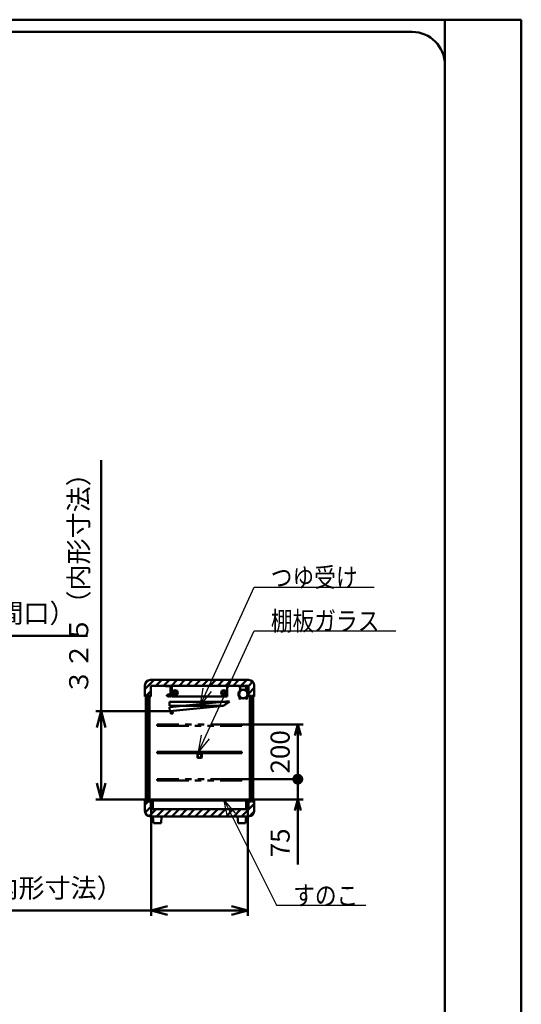
# Model space of a CAD drawing. Units: millimetres. Extents: x 0 to 8380, y 0 to 5550.
# Drawn here: x 6542 to 8380, y 1941 to 5550 of the extents above; entities that cross this region are included whole.
import ezdxf

# ---------------------------------------------------------------- set-up
doc = ezdxf.new("R2010")
doc.units = ezdxf.units.MM
doc.header["$LTSCALE"] = 3.629134
doc.linetypes.add('PHANTOM', pattern=[63.5, 31.75, -6.35, 6.35, -6.35, 6.35, -6.35])
for name, color, linetype in [('A3WAKU', 7, 'Continuous'), ('DANMEN', 7, 'Continuous'), ('SUNPOU', 7, 'Continuous'), ('WAKU', 7, 'Continuous')]:
    doc.layers.add(name, color=color, linetype=linetype)
doc.styles.get("Standard").update_dxf_attribs({"font": 'txt', "bigfont": 'extfont2'})
doc.dimstyles.get("Standard").update_dxf_attribs({"dimtxt": 2.5, "dimasz": 2.5, "dimexe": 1.25, "dimexo": 0.625, "dimtad": 1, "dimzin": 0, "dimdsep": 46, "dimtxsty": 'Standard', "dimcen": 2.5, "dimadec": 0, "dimazin": 0, "dimtfac": 0.75, "dimtmove": 0, "dimatfit": 3, "dimfxl": 1, "dimarcsym": 0})

# ---------------------------------------------------------------- blocks, each defined once
blk = doc.blocks.new('_OPEN30')
at = {"color": 0, "linetype": 'ByBlock', "lineweight": -2}
for p, q in [((-1, 0.267949), (0, 0)), ((0, 0), (-1, -0.267949)), ((0, 0), (-1, 0))]:
    blk.add_line(p, q, dxfattribs=at)
blk = doc.blocks.new('*D6')
at = {"layer": 'Defpoints', "color": 0}
for p in [(5535.8, 3291.2), (5535.8, 3070), (5910.8, 3070)]:
    blk.add_point(p, dxfattribs=at)
at = {"layer": 'SUNPOU', "color": 0, "linetype": 'Continuous', "lineweight": 50}
for p, q in [((5535.8, 3070.625), (5535.8, 3311.2)), ((5850.8, 3291.2), (5595.8, 3291.2)), ((5910.8, 3070.625), (5910.8, 3311.2)), ((5910.8, 3291.2), (6790.88, 3291.2))]:
    blk.add_line(p, q, dxfattribs=at)
at = {"layer": 'SUNPOU', "color": 0, "lineweight": 50, "xscale": 60, "yscale": 60, "zscale": 60, "rotation": 180}
blk.add_blockref('_OPEN30', (5535.8, 3291.2), dxfattribs=at)
at = {"layer": 'SUNPOU', "color": 0, "lineweight": 50, "xscale": 60, "yscale": 60, "zscale": 60}
blk.add_blockref('_OPEN30', (5910.8, 3291.2), dxfattribs=at)
at = {"layer": 'SUNPOU', "color": 0, "lineweight": 50, "insert": (6380.84, 3365.66), "char_height": 70, "attachment_point": 5}
blk.add_mtext('375（有効間口）', dxfattribs=at)
blk = doc.blocks.new('*D8')
at = {"layer": 'Defpoints', "color": 0}
for p in [(7023.5, 2660), (7378.5, 2660), (7023.5, 2285)]:
    blk.add_point(p, dxfattribs=at)
at = {"layer": 'SUNPOU', "color": 0, "linetype": 'Continuous', "lineweight": 50}
for p, q in [((7023.5, 2659.375), (7023.5, 2265)), ((7378.5, 2659.375), (7378.5, 2265)), ((7023.5, 2285), (6143.42, 2285)), ((7318.5, 2285), (7083.5, 2285))]:
    blk.add_line(p, q, dxfattribs=at)
at = {"layer": 'SUNPOU', "color": 0, "lineweight": 50, "xscale": 60, "yscale": 60, "zscale": 60, "rotation": 180}
blk.add_blockref('_OPEN30', (7023.5, 2285), dxfattribs=at)
at = {"layer": 'SUNPOU', "color": 0, "lineweight": 50, "xscale": 60, "yscale": 60, "zscale": 60}
blk.add_blockref('_OPEN30', (7378.5, 2285), dxfattribs=at)
at = {"layer": 'SUNPOU', "color": 0, "lineweight": 50, "insert": (6553.46, 2358.515), "char_height": 70, "attachment_point": 5}
blk.add_mtext('355（内形寸法）', dxfattribs=at)
blk = doc.blocks.new('*D9')
at = {"layer": 'Defpoints', "color": 0}
for p in [(6841, 3015.3), (7092, 3015.3), (7027, 2691.5)]:
    blk.add_point(p, dxfattribs=at)
at = {"layer": 'SUNPOU', "color": 0, "linetype": 'Continuous', "lineweight": 50}
for p, q in [((6841, 3015.3), (6841, 3935.7)), ((7091.4, 3015.3), (6821, 3015.3)), ((6841, 2751.5), (6841, 2955.3)), ((7026.4, 2691.5), (6821, 2691.5))]:
    blk.add_line(p, q, dxfattribs=at)
at = {"layer": 'SUNPOU', "color": 0, "lineweight": 50, "xscale": 60, "yscale": 60, "zscale": 60}
for p, rotation in [((6841, 3015.3), 90), ((6841, 2691.5), 270)]:
    blk.add_blockref('_OPEN30', p, dxfattribs=dict(at, rotation=rotation))
at = {"layer": 'SUNPOU', "color": 0, "lineweight": 50, "insert": (6767.5, 3505.5), "char_height": 70, "attachment_point": 5, "rotation": 90}
blk.add_mtext('３２５（内形寸法）', dxfattribs=at)
blk = doc.blocks.new('_DOT')
at = {"color": 0, "linetype": 'ByBlock', "lineweight": -2}
blk.add_line((-0.5, 0), (-1, 0), dxfattribs=at)
at = {"color": 0, "linetype": 'ByBlock', "lineweight": -2, "const_width": 0.5}
blk.add_lwpolyline([(-0.25, 0, 1), (0.25, 0, 1)], format="xyb", close=True, dxfattribs=at)
blk = doc.blocks.new('*D12')
at = {"layer": 'Defpoints', "color": 0}
for p in [(7356, 2966.5), (7561, 2966.5), (7356, 2766.5)]:
    blk.add_point(p, dxfattribs=at)
at = {"layer": 'SUNPOU', "color": 0, "linetype": 'Continuous', "lineweight": 50}
for p, q in [((7356.6, 2966.5), (7581, 2966.5)), ((7561, 2806.5), (7561, 2926.5)), ((7356.6, 2766.5), (7581, 2766.5))]:
    blk.add_line(p, q, dxfattribs=at)
at = {"layer": 'SUNPOU', "color": 0, "lineweight": 50, "xscale": 40, "yscale": 40, "zscale": 40}
for name, p, rotation in [('_OPEN30', (7561, 2966.5), 90), ('_DOT', (7561, 2766.5), 270)]:
    blk.add_blockref(name, p, dxfattribs=dict(at, rotation=rotation))
at = {"layer": 'SUNPOU', "color": 0, "lineweight": 50, "insert": (7505.3, 2866.5), "char_height": 70, "attachment_point": 5, "rotation": 90}
blk.add_mtext('200', dxfattribs=at)
blk = doc.blocks.new('*D13')
at = {"layer": 'Defpoints', "color": 0}
for p in [(7356, 2766.5), (7561, 2766.5), (7375, 2691.5)]:
    blk.add_point(p, dxfattribs=at)
at = {"layer": 'SUNPOU', "color": 0, "linetype": 'Continuous', "lineweight": 50}
for p, q in [((7561, 2806.5), (7561, 2846.5)), ((7356.6, 2766.5), (7581, 2766.5)), ((7561, 2691.5), (7561, 2766.5)), ((7375.6, 2691.5), (7581, 2691.5)), ((7561, 2691.5), (7561, 2454.1)), ((7561, 2651.5), (7561, 2611.5))]:
    blk.add_line(p, q, dxfattribs=at)
at = {"layer": 'SUNPOU', "color": 0, "lineweight": 50, "xscale": 40, "yscale": 40, "zscale": 40}
for name, p, rotation in [('_DOT', (7561, 2766.5), 270), ('_OPEN30', (7561, 2691.5), 90)]:
    blk.add_blockref(name, p, dxfattribs=dict(at, rotation=rotation))
at = {"layer": 'SUNPOU', "color": 0, "lineweight": 50, "insert": (7505.3, 2532.8), "char_height": 70, "attachment_point": 5, "rotation": 90}
blk.add_mtext('75', dxfattribs=at)
blk = doc.blocks.new('*X33')
at = {"color": 2, "linetype": 'Continuous', "lineweight": 50}
for p, q in [((0, 42.3), (19.2, 61.5)), ((353.6, 0), (400, 46.4)), ((379, 53.7), (386.8, 61.5)), ((0.7, 14.8), (21, 35.1)), ((14.9, 0.7), (40.7, 26.5)), ((42.5, 0), (69, 26.5)), ((70.8, 0), (97.3, 26.5)), ((99.1, 0), (125.6, 26.5)), ((127.4, 0), (153.9, 26.5)), ((155.6, 0), (182.1, 26.5)), ((183.9, 0), (210.4, 26.5)), ((212.2, 0), (238.7, 26.5)), ((240.5, 0), (267, 26.5)), ((268.8, 0), (295.3, 26.5)), ((297.1, 0), (323.6, 26.5)), ((325.3, 0), (351.8, 26.5)), ((382, 0.1), (399.9, 18))]:
    blk.add_line(p, q, dxfattribs=at)
blk = doc.blocks.new('*X34')
at = {"color": 2, "linetype": 'Continuous', "lineweight": 50}
for p, q in [((0, 26.6), (33.4, 60)), ((40.3, 38.6), (61.7, 60)), ((68.6, 38.6), (90, 60)), ((96.8, 38.6), (118.2, 60)), ((125.1, 38.6), (146.5, 60)), ((153.4, 38.6), (174.8, 60)), ((181.7, 38.6), (203.1, 60)), ((210, 38.6), (231.4, 60)), ((238.3, 38.6), (259.7, 60)), ((266.5, 38.6), (287.9, 60)), ((294.8, 38.6), (316.2, 60)), ((323.1, 38.6), (344.5, 60)), ((351.4, 38.6), (372.8, 60)), ((379, 37.9), (394.7, 53.6)), ((1.7, 0), (21, 19.3)), ((379, 9.6), (400, 30.6)), ((397.7, 0), (400, 2.3))]:
    blk.add_line(p, q, dxfattribs=at)

msp = doc.modelspace()

# ---------------------------------------------------------------- hatches: boundary and pattern name
at = {"layer": 'DANMEN', "linetype": 'Continuous', "lineweight": 50}
h = msp.add_hatch(dxfattribs=at)
h.set_pattern_fill('ANSI31', color=2, scale=0.945)
h.paths.add_polyline_path([(7004.6, 3072), (7004.6, 2684.5), (7009.6, 2684.5), (7009.6, 3072)])
h = msp.add_hatch(dxfattribs=at)
h.set_pattern_fill('ANSI31', color=2, scale=0.945)
h.paths.add_polyline_path([(7392.4, 3072), (7392.4, 2684.5), (7397.4, 2684.5), (7397.4, 3072)])

# ---------------------------------------------------------------- linework, layer by layer
at = {"layer": 'A3WAKU', "color": 8, "linetype": 'Continuous', "lineweight": 50}
for p, q in [((0, 5550), (8380, 5550)), ((8100, 0), (8100, 5545)), ((8380, 0), (8380, 5550))]:
    msp.add_line(p, q, dxfattribs=at)
at = {"layer": 'A3WAKU', "color": 6, "linetype": 'Continuous', "lineweight": 50}
msp.add_line((8100, 5450), (8100, 5390), dxfattribs=at)
at = {"layer": 'DANMEN', "color": 2, "linetype": 'Continuous', "lineweight": 50}
for p, q in [((7001, 3070), (7001, 3110)), ((7021, 3130), (7381, 3130)), ((7022, 3070), (7022, 3108.6)), ((7022, 3108.6), (7380, 3108.6)), ((7076, 3107.2), (7076, 3108)), ((7076, 3108), (7096, 3108)), ((7095.2, 3107.2), (7076, 3107.2)), ((7095.2, 3068), (7095.2, 3107.2)), ((7096, 3108), (7096, 3068)), ((7099.4, 3095.7), (7099.4, 3108)), ((7302.6, 3108), (7099.4, 3108)), ((7302.6, 3108), (7302.6, 3095.7)), ((7350.22, 3093.96), (7349.25, 3105.07)), ((7349.95, 3105.13), (7350.91, 3094.02)), ((7351.94, 3108), (7370.06, 3108)), ((7370.06, 3107.3), (7351.94, 3107.3)), ((7368.4, 3107.5), (7353.6, 3107.5)), ((7372.05, 3105.13), (7371.09, 3094.02)), ((7371.78, 3093.96), (7372.75, 3105.07)), ((7380, 3108.6), (7380, 3070)), ((7401, 3110), (7401, 3070)), ((7001, 3070), (7022, 3070)), ((7009.6, 3072), (7004.6, 3072)), ((7004.6, 2684.5), (7004.6, 3072)), ((7009.6, 2684.5), (7009.6, 3072)), ((7017.1, 3072), (7012.1, 3072)), ((7012.1, 3072), (7012.1, 2684.5)), ((7017.1, 2684.5), (7017.1, 3072)), ((7081.53, 3074.6), (7081.06, 3074.43)), ((7081.53, 3071.41), (7081.06, 3071.58)), ((7092.7, 3074.5), (7091.44, 3074.5)), ((7092.7, 3071.5), (7091.44, 3071.5)), ((7092.7, 3074.5), (7092.7, 3071.5)), ((7092.7, 3073.5), (7093.22, 3073.5)), ((7092.7, 3072.5), (7093.22, 3072.5)), ((7093.72, 3073.5), (7095.2, 3073.5)), ((7093.72, 3072.5), (7095.2, 3072.5)), ((7096, 3068), (7095.2, 3068)), ((7099, 3073.84), (7096, 3075.04)), ((7098.5, 3073.5), (7096, 3074.5)), ((7098.5, 3073.5), (7096, 3073.5)), ((7098.5, 3072.5), (7096, 3071.5)), ((7096, 3072.5), (7098.5, 3072.5)), ((7099, 3072.17), (7096, 3070.97)), ((7099, 3072.17), (7099, 3073.84)), ((7099.4, 3070), (7099.4, 3095.7)), ((7099.4, 3070), (7099.4, 3070.3)), ((7302.6, 3070), (7099.4, 3070)), ((7302.6, 3095.7), (7302.6, 3070)), ((7302.6, 3070.3), (7302.6, 3070)), ((7380, 3070), (7401, 3070)), ((7389.9, 3072), (7384.9, 3072)), ((7384.9, 3072), (7384.9, 2684.5)), ((7389.9, 2684.5), (7389.9, 3072)), ((7397.4, 3072), (7392.4, 3072)), ((7392.4, 2684.5), (7392.4, 3072)), ((7397.4, 2684.5), (7397.4, 3072)), ((7090.49, 3030.25), (7309.4, 3052.14)), ((7091, 3050), (7091, 3035)), ((7091, 3050), (7311, 3050)), ((7288.76, 3035), (7091, 3035)), ((7288.71, 3034.96), (7091.98, 3015.32)), ((7309.4, 3052.14), (7288.71, 3034.96)), ((7311, 3050), (7288.76, 3035)), ((7345.52, 3063.73), (7346.01, 3064.23)), ((7347.68, 3061.57), (7345.52, 3063.73)), ((7348.17, 3062.07), (7346.01, 3064.23)), ((7373.83, 3062.07), (7375.99, 3064.23)), ((7374.32, 3061.57), (7376.48, 3063.73)), ((7376.48, 3063.73), (7375.99, 3064.23)), ((7090.49, 3030.25), (7091.98, 3015.32)), ((7095.47, 3006.12), (7094.48, 3016.07)), ((7103.43, 3006.92), (7095.47, 3006.12)), ((7102.44, 3016.87), (7103.43, 3006.92)), ((7356, 2866.5), (7046, 2866.5)), ((7046, 2866.5), (7046, 2861.5)), ((7046, 2861.5), (7356, 2861.5)), ((7193, 2859.8), (7193, 2845.8)), ((7208, 2860.8), (7194, 2860.8)), ((7207.5, 2859.3), (7194.5, 2859.3)), ((7194.5, 2859.3), (7194.5, 2846.3)), ((7207.5, 2846.3), (7207.5, 2859.3)), ((7209, 2845.8), (7209, 2859.8)), ((7356, 2861.5), (7356, 2866.5)), ((7208, 2844.8), (7194, 2844.8)), ((7207.5, 2846.3), (7194.5, 2846.3)), ((7001, 2650), (7001, 2691.5)), ((7001, 2691.5), (7022, 2691.5)), ((7004.6, 2684.5), (7009.6, 2684.5)), ((7012.1, 2684.5), (7017.1, 2684.5)), ((7022, 2691.5), (7022, 2661.5)), ((7027, 2656.5), (7027, 2691.5)), ((7027, 2691.5), (7375, 2691.5)), ((7030, 2688.5), (7372, 2688.5)), ((7030, 2656.5), (7030, 2688.5)), ((7372, 2688.5), (7372, 2656.5)), ((7375, 2656.5), (7375, 2691.5)), ((7380, 2661.5), (7380, 2691.5)), ((7380, 2691.5), (7401, 2691.5)), ((7384.9, 2684.5), (7389.9, 2684.5)), ((7392.4, 2684.5), (7397.4, 2684.5)), ((7401, 2691.5), (7401, 2650)), ((7027, 2656.5), (7022, 2661.5)), ((7027, 2656.5), (7030, 2656.5)), ((7030, 2656.5), (7372, 2656.5)), ((7372, 2656.5), (7375, 2656.5)), ((7375, 2656.5), (7380, 2661.5)), ((7381, 2630), (7021, 2630)), ((7062, 2630), (7030, 2630)), ((7062, 2630), (7030, 2630)), ((7030, 2630), (7032, 2605)), ((7032, 2605), (7060, 2605)), ((7060, 2605), (7062, 2630)), ((7372, 2630), (7340, 2630)), ((7372, 2630), (7340, 2630)), ((7340, 2630), (7342, 2605)), ((7342, 2605), (7370, 2605)), ((7380.5, 2630), (7356, 2630)), ((7370, 2605), (7372, 2630))]:
    msp.add_line(p, q, dxfattribs=at)
at = {"layer": 'DANMEN', "color": 2, "linetype": 'PHANTOM', "lineweight": 50}
for p, q in [((7356, 2966.5), (7046, 2966.5)), ((7046, 2966.5), (7046, 2961.5)), ((7046, 2961.5), (7356, 2961.5)), ((7356, 2961.5), (7356, 2966.5)), ((7356, 2766.5), (7046, 2766.5)), ((7046, 2766.5), (7046, 2761.5)), ((7046, 2761.5), (7356, 2761.5)), ((7356, 2761.5), (7356, 2766.5))]:
    msp.add_line(p, q, dxfattribs=at)
at = {"layer": 'DANMEN', "color": 2, "linetype": 'Continuous', "lineweight": 50}
for centre, radius in [((7087.4, 3073), 3), ((7094.7, 3076.2), 0.5), ((7094.7, 3069.8), 0.5), ((7112.1, 3083), 9.5), ((7112.1, 3083), 4.76), ((7289.9, 3083), 9.5), ((7289.9, 3083), 4.76), ((7361, 3078.25), 16.5), ((7361, 3078.25), 15.35)]:
    msp.add_circle(centre, radius, dxfattribs=at)
for centre, radius, start, end in [((7021, 3110), 20, 90, 180), ((7351.94, 3105.3), 2.7, 90, 184.95326), ((7351.94, 3105.3), 2, 90, 184.95326), ((7370.06, 3105.3), 2.7, 355.04674, 90), ((7370.06, 3105.3), 2, 355.04674, 90), ((7381, 3110), 20, 0, 90), ((7363.8, 3078.25), 20, 135.06408, 226.05351), ((7363.8, 3078.25), 19.3, 135.06408, 226.05351), ((7348.22, 3093.78), 2, 315.06408, 4.95326), ((7348.22, 3093.78), 2.7, 315.06408, 4.95326), ((7373.78, 3093.78), 2.7, 175.04674, 224.93592), ((7358.2, 3078.25), 19.3, 313.94649, 44.93592), ((7373.78, 3093.78), 2, 175.04674, 224.93592), ((7358.2, 3078.25), 20, 313.94649, 44.93592), ((7349.05, 3062.95), 1.95, 225, 46.05351), ((7349.05, 3062.95), 1.25, 225, 46.05351), ((7372.95, 3062.95), 1.95, 133.94649, 315), ((7372.95, 3062.95), 1.25, 133.94649, 315), ((7194, 2859.8), 1, 90, 180), ((7208, 2859.8), 1, 0, 90), ((7194, 2845.8), 1, 180, 270), ((7208, 2845.8), 1, 270, 360), ((7021, 2650), 20, 180, 270), ((7381, 2650), 20, 270, 360)]:
    msp.add_arc(centre, radius, start, end, dxfattribs=at)
for points, knots in [([(7091.8, 3073), (7091.74, 3073.36), (7091.68, 3074.06), (7091.22, 3074.98), (7090.58, 3075.71), (7089.79, 3076.25), (7088.9, 3076.6), (7087.94, 3076.78), (7086.96, 3076.79), (7086.01, 3076.64), (7085.13, 3076.32), (7084.33, 3075.88), (7083.59, 3075.33), (7082.93, 3074.69), (7082.33, 3073.98), (7081.82, 3073.21), (7081.38, 3072.41), (7081.17, 3071.85), (7081.06, 3071.58)], [0, 0, 0, 0, 1.0909493, 2.0807073, 3.0271813, 3.9690401, 4.9243737, 5.8952121, 6.8737567, 7.8481394, 8.7581887, 9.66828, 10.5851931, 11.5096358, 12.437669, 13.3620271, 14.273234, 15.1605454, 15.1605454, 15.1605454, 15.1605454]), ([(7091.8, 3073), (7091.74, 3072.65), (7091.68, 3071.94), (7091.22, 3071.03), (7090.58, 3070.3), (7089.79, 3069.76), (7088.9, 3069.4), (7087.94, 3069.22), (7086.96, 3069.21), (7086.01, 3069.37), (7085.13, 3069.69), (7084.33, 3070.13), (7083.59, 3070.68), (7082.93, 3071.32), (7082.33, 3072.03), (7081.82, 3072.8), (7081.38, 3073.6), (7081.17, 3074.16), (7081.06, 3074.43)], [0, 0, 0, 0, 1.0909493, 2.0807073, 3.0271813, 3.9690401, 4.9243737, 5.8952121, 6.8737567, 7.8481394, 8.7581887, 9.66828, 10.5851931, 11.5096358, 12.437669, 13.3620271, 14.273234, 15.1605454, 15.1605454, 15.1605454, 15.1605454]), ([(7082.41, 3072.83), (7082.37, 3072.9), (7082.29, 3073.02), (7082.17, 3073.22), (7082.06, 3073.41), (7081.96, 3073.61), (7081.88, 3073.77), (7081.81, 3073.9), (7081.77, 3074), (7081.73, 3074.1), (7081.68, 3074.2), (7081.64, 3074.3), (7081.6, 3074.4), (7081.56, 3074.5), (7081.54, 3074.57), (7081.53, 3074.6)], [0, 0, 0, 0, 0.2247232, 0.4487372, 0.6718289, 0.8937801, 1.1143687, 1.224084, 1.3333736, 1.4422085, 1.5505595, 1.6583974, 1.7656929, 1.8724168, 1.9785399, 1.9785399, 1.9785399, 1.9785399]), ([(7082.41, 3073.17), (7082.37, 3073.11), (7082.29, 3072.99), (7082.17, 3072.79), (7082.06, 3072.6), (7081.96, 3072.4), (7081.88, 3072.24), (7081.81, 3072.1), (7081.77, 3072), (7081.73, 3071.9), (7081.68, 3071.81), (7081.64, 3071.71), (7081.6, 3071.61), (7081.56, 3071.51), (7081.54, 3071.44), (7081.53, 3071.41)], [0, 0, 0, 0, 0.2247232, 0.4487372, 0.6718289, 0.8937801, 1.1143687, 1.224084, 1.3333736, 1.4422085, 1.5505595, 1.6583974, 1.7656929, 1.8724168, 1.9785399, 1.9785399, 1.9785399, 1.9785399]), ([(7088.04, 3076.24), (7087.97, 3076.25), (7087.82, 3076.27), (7087.61, 3076.28), (7087.39, 3076.28), (7087.17, 3076.28), (7086.96, 3076.26), (7086.74, 3076.24), (7086.53, 3076.21), (7086.37, 3076.18), (7086.27, 3076.15), (7086.21, 3076.14), (7086.16, 3076.13), (7086.11, 3076.12), (7086.06, 3076.1), (7086.01, 3076.09), (7085.96, 3076.07), (7085.89, 3076.05), (7085.81, 3076.02), (7085.7, 3075.99), (7085.6, 3075.95), (7085.47, 3075.9), (7085.31, 3075.83), (7085.12, 3075.73), (7084.93, 3075.63), (7084.74, 3075.53), (7084.56, 3075.41), (7084.38, 3075.29), (7084.2, 3075.16), (7084.03, 3075.02), (7083.86, 3074.88), (7083.69, 3074.73), (7083.53, 3074.57), (7083.38, 3074.41), (7083.22, 3074.25), (7083.08, 3074.08), (7082.93, 3073.91), (7082.79, 3073.73), (7082.66, 3073.55), (7082.53, 3073.36), (7082.45, 3073.24), (7082.41, 3073.17)], [0, 0, 0, 0, 0.2157535, 0.4321658, 0.6489829, 0.8659445, 1.0827852, 1.2992399, 1.5150492, 1.7299607, 1.7835211, 1.8370053, 1.8904157, 1.9437549, 1.9970473, 2.0503191, 2.1035755, 2.1568215, 2.2633004, 2.3697937, 2.476335, 2.5829561, 2.7965441, 3.0107613, 3.2257597, 3.4416661, 3.6585733, 3.8765243, 4.0955361, 4.3156047, 4.5367015, 4.7587642, 4.9817122, 5.2054492, 5.4298616, 5.6548151, 5.8801627, 6.1057462, 6.3313962, 6.5569304, 6.7821581, 6.7821581, 6.7821581, 6.7821581]), ([(7088.04, 3069.77), (7087.97, 3069.76), (7087.82, 3069.74), (7087.61, 3069.73), (7087.39, 3069.72), (7087.17, 3069.73), (7086.96, 3069.74), (7086.74, 3069.77), (7086.53, 3069.8), (7086.37, 3069.83), (7086.27, 3069.85), (7086.21, 3069.87), (7086.16, 3069.88), (7086.11, 3069.89), (7086.06, 3069.91), (7086.01, 3069.92), (7085.96, 3069.93), (7085.89, 3069.96), (7085.81, 3069.98), (7085.7, 3070.02), (7085.6, 3070.06), (7085.47, 3070.11), (7085.31, 3070.18), (7085.12, 3070.27), (7084.93, 3070.37), (7084.74, 3070.48), (7084.56, 3070.6), (7084.38, 3070.72), (7084.2, 3070.85), (7084.03, 3070.99), (7083.86, 3071.13), (7083.69, 3071.28), (7083.53, 3071.43), (7083.38, 3071.59), (7083.22, 3071.76), (7083.08, 3071.93), (7082.93, 3072.1), (7082.79, 3072.28), (7082.66, 3072.46), (7082.53, 3072.64), (7082.45, 3072.77), (7082.41, 3072.83)], [0, 0, 0, 0, 0.2157535, 0.4321658, 0.6489829, 0.8659445, 1.0827852, 1.2992399, 1.5150492, 1.7299607, 1.7835211, 1.8370053, 1.8904157, 1.9437549, 1.9970473, 2.0503191, 2.1035755, 2.1568215, 2.2633004, 2.3697937, 2.476335, 2.5829561, 2.7965441, 3.0107613, 3.2257597, 3.4416661, 3.6585733, 3.8765243, 4.0955361, 4.3156047, 4.5367015, 4.7587642, 4.9817122, 5.2054492, 5.4298616, 5.6548151, 5.8801627, 6.1057462, 6.3313962, 6.5569304, 6.7821581, 6.7821581, 6.7821581, 6.7821581]), ([(7091.3, 3072.98), (7091.3, 3073), (7091.3, 3073.04), (7091.29, 3073.1), (7091.29, 3073.16), (7091.28, 3073.25), (7091.27, 3073.34), (7091.25, 3073.46), (7091.23, 3073.57), (7091.2, 3073.69), (7091.17, 3073.79), (7091.14, 3073.9), (7091.11, 3074), (7091.07, 3074.1), (7091.03, 3074.2), (7090.99, 3074.3), (7090.94, 3074.39), (7090.89, 3074.48), (7090.84, 3074.57), (7090.79, 3074.65), (7090.73, 3074.74), (7090.67, 3074.82), (7090.61, 3074.9), (7090.55, 3074.97), (7090.49, 3075.05), (7090.42, 3075.12), (7090.35, 3075.19), (7090.25, 3075.28), (7090.13, 3075.39), (7089.97, 3075.51), (7089.8, 3075.63), (7089.63, 3075.73), (7089.45, 3075.83), (7089.26, 3075.91), (7089.07, 3075.99), (7088.87, 3076.06), (7088.67, 3076.12), (7088.46, 3076.17), (7088.25, 3076.21), (7088.11, 3076.23), (7088.04, 3076.24)], [0, 0, 0, 0, 0.0630375, 0.1254014, 0.1871099, 0.2481811, 0.36848, 0.4864442, 0.6022165, 0.7159442, 0.8277738, 0.9378489, 1.0463118, 1.1533057, 1.2589705, 1.363443, 1.466857, 1.5693419, 1.6710222, 1.7720189, 1.8724486, 1.9724188, 2.0720315, 2.1713849, 2.2705715, 2.3696728, 2.4687644, 2.5679181, 2.7666566, 2.9663223, 3.167228, 3.3696358, 3.5737286, 3.7795622, 3.9871412, 4.1964345, 4.4073625, 4.6197787, 4.8335092, 5.0483599, 5.0483599, 5.0483599, 5.0483599]), ([(7091.3, 3073.03), (7091.3, 3073.01), (7091.3, 3072.97), (7091.29, 3072.9), (7091.29, 3072.84), (7091.28, 3072.76), (7091.27, 3072.66), (7091.25, 3072.55), (7091.23, 3072.43), (7091.2, 3072.32), (7091.17, 3072.21), (7091.14, 3072.11), (7091.11, 3072), (7091.07, 3071.9), (7091.03, 3071.81), (7090.99, 3071.71), (7090.94, 3071.62), (7090.89, 3071.53), (7090.84, 3071.44), (7090.79, 3071.35), (7090.73, 3071.27), (7090.67, 3071.19), (7090.61, 3071.11), (7090.55, 3071.03), (7090.49, 3070.96), (7090.42, 3070.89), (7090.35, 3070.82), (7090.25, 3070.72), (7090.13, 3070.62), (7089.97, 3070.49), (7089.8, 3070.38), (7089.63, 3070.28), (7089.45, 3070.18), (7089.26, 3070.1), (7089.07, 3070.02), (7088.87, 3069.95), (7088.67, 3069.89), (7088.46, 3069.84), (7088.25, 3069.8), (7088.11, 3069.78), (7088.04, 3069.77)], [0, 0, 0, 0, 0.0630375, 0.1254014, 0.1871099, 0.2481811, 0.36848, 0.4864442, 0.6022165, 0.7159442, 0.8277738, 0.9378489, 1.0463118, 1.1533057, 1.2589705, 1.363443, 1.466857, 1.5693419, 1.6710222, 1.7720189, 1.8724486, 1.9724188, 2.0720315, 2.1713849, 2.2705715, 2.3696728, 2.4687644, 2.5679181, 2.7666566, 2.9663223, 3.167228, 3.3696358, 3.5737286, 3.7795622, 3.9871412, 4.1964345, 4.4073625, 4.6197787, 4.8335092, 5.0483599, 5.0483599, 5.0483599, 5.0483599]), ([(7094.2, 3076.2), (7094.05, 3075.94), (7093.75, 3075.43), (7093.44, 3074.62), (7093.24, 3073.81), (7093.18, 3073), (7093.24, 3072.19), (7093.44, 3071.39), (7093.75, 3070.58), (7094.05, 3070.07), (7094.2, 3069.8)], [0, 0, 0, 0, 0.9118148, 1.770684, 2.5923629, 3.3948006, 4.1972383, 5.0189172, 5.8777864, 6.7896012, 6.7896012, 6.7896012, 6.7896012]), ([(7094.45, 3075.77), (7094.34, 3075.54), (7094.11, 3075.1), (7093.88, 3074.4), (7093.73, 3073.7), (7093.68, 3073), (7093.73, 3072.31), (7093.88, 3071.61), (7094.11, 3070.91), (7094.34, 3070.47), (7094.45, 3070.24)], [0, 0, 0, 0, 0.7655243, 1.4959635, 2.2020447, 2.8956263, 3.5892079, 4.2952891, 5.0257283, 5.7912526, 5.7912526, 5.7912526, 5.7912526])]:
    msp.add_open_spline(points, degree=3, knots=knots, dxfattribs=at)
at = {"layer": 'WAKU', "color": 7, "linetype": 'Continuous', "lineweight": 50}
for p, q in [((7980, 5505), (580, 5505)), ((8100, 165), (8100, 5385))]:
    msp.add_line(p, q, dxfattribs=at)
msp.add_arc((7980, 5385), 120, 0, 90, dxfattribs=at)

# ---------------------------------------------------------------- block references
at = {"color": 2, "linetype": 'Continuous', "lineweight": 50}
for name, p in [('*X34', (7001, 3070)), ('*X33', (7001, 2630))]:
    msp.add_blockref(name, p, dxfattribs=at)

# ---------------------------------------------------------------- texts
at = {"layer": 'SUNPOU', "color": 7, "linetype": 'Continuous', "lineweight": 50, "char_height": 70, "attachment_point": 7, "line_spacing_factor": 0.6}
for s, insert in [('\\A1;\\W0.8333;つゆ受け', (7462.01, 3471.2)), ('\\A1;\\W0.8333;棚板ガラス', (7462.33, 3311.2)), ('\\A1;\\W0.8333;すのこ', (7544.04, 2305))]:
    msp.add_mtext(s, dxfattribs=dict(at, insert=insert))

# ---------------------------------------------------------------- dimensions: what is measured, and where the dimension line sits
at = {"layer": 'SUNPOU', "color": 7, "linetype": 'Continuous', "lineweight": 50}
dim = msp.add_linear_dim(base=(6841, 3015.32), p1=(7027, 2691.5), p2=(7091.98, 3015.32), angle=90, text='３２５（内形寸法）', dimstyle='Standard', override={"dimtxt": 70, "dimasz": 60, "dimexe": 20, "dimgap": 20, "dimdec": 1, "dimzin": 8, "dimpost": '<>（内形寸法）', "dimblk": 'OPEN30', "dimclrd": 0, "dimclre": 0, "dimclrt": 0, "dimtp": 0, "dimtm": 0, "dimlwd": 50, "dimlwe": 50}, dxfattribs=at)
dim.commit()
dim.dimension.update_dxf_attribs({"geometry": '*D9', "text_midpoint": (6841, 3505.49), "dimtype": 160})
for base, p1, p2, angle, override, picture, middle in [((5535.8, 3291.2), (5910.8, 3070), (5535.8, 3070), 180, {"dimtxt": 70, "dimasz": 60, "dimexe": 20, "dimgap": 20, "dimdec": 1, "dimzin": 8, "dimpost": '<>（有効間口）', "dimblk": 'OPEN30', "dimclrd": 0, "dimclre": 0, "dimclrt": 0, "dimtp": 0, "dimtm": 0, "dimlwd": 50, "dimlwe": 50}, '*D6', (6380.84, 3291.2)), ((7561, 2966.5), (7356, 2766.5), (7356, 2966.5), 90, {"dimtxt": 70, "dimasz": 40, "dimexe": 20, "dimgap": 20, "dimdec": 1, "dimzin": 8, "dimblk1": 'DOT', "dimblk2": 'OPEN30', "dimsah": 1, "dimclrd": 0, "dimclre": 0, "dimclrt": 0, "dimtp": 0, "dimtm": 0, "dimlwd": 50, "dimlwe": 50}, '*D12', (7561, 2866.5)), ((7561, 2766.5), (7375, 2691.5), (7356, 2766.5), 90, {"dimtxt": 70, "dimasz": 40, "dimexe": 20, "dimgap": 20, "dimdec": 1, "dimzin": 8, "dimblk1": 'OPEN30', "dimblk2": 'DOT', "dimsah": 1, "dimclrd": 0, "dimclre": 0, "dimclrt": 0, "dimtp": 0, "dimtm": 0, "dimlwd": 50, "dimlwe": 50}, '*D13', (7561, 2532.8)), ((7023.5, 2285), (7378.5, 2660), (7023.5, 2660), 180, {"dimtxt": 70, "dimasz": 60, "dimexe": 20, "dimgap": 20, "dimdec": 1, "dimzin": 8, "dimpost": '<>（内形寸法）', "dimblk": 'OPEN30', "dimclrd": 0, "dimclre": 0, "dimclrt": 0, "dimtp": 0, "dimtm": 0, "dimlwd": 50, "dimlwe": 50}, '*D8', (6553.46, 2285))]:
    dim = msp.add_linear_dim(base=base, p1=p1, p2=p2, angle=angle, dimstyle='Standard', override=override, dxfattribs=at)
    dim.commit()
    dim.dimension.update_dxf_attribs({"geometry": picture, "text_midpoint": middle, "dimtype": 160})

# ---------------------------------------------------------------- leaders
at = {"layer": 'SUNPOU', "color": 7, "linetype": 'Continuous', "lineweight": 50, "annotation_type": 0, "has_hookline": 1, "hookline_direction": 0}
for points, text_width in [([(7204.09, 3039.11), (7401.38, 3470.57), (7461.38, 3470.57)], 379.03), ([(7197.13, 2866.5), (7401.71, 3310.57), (7461.71, 3310.57)], 457.61), ([(7291.08, 2688.5), (7483.42, 2304.37), (7543.42, 2304.37)], 265.99)]:
    msp.add_leader(points, dimstyle='Standard', override={"dimtxt": 70, "dimasz": 60, "dimldrblk": 'OPEN30'}, dxfattribs=dict(at, text_width=text_width))

doc.saveas('drawing.dxf')
